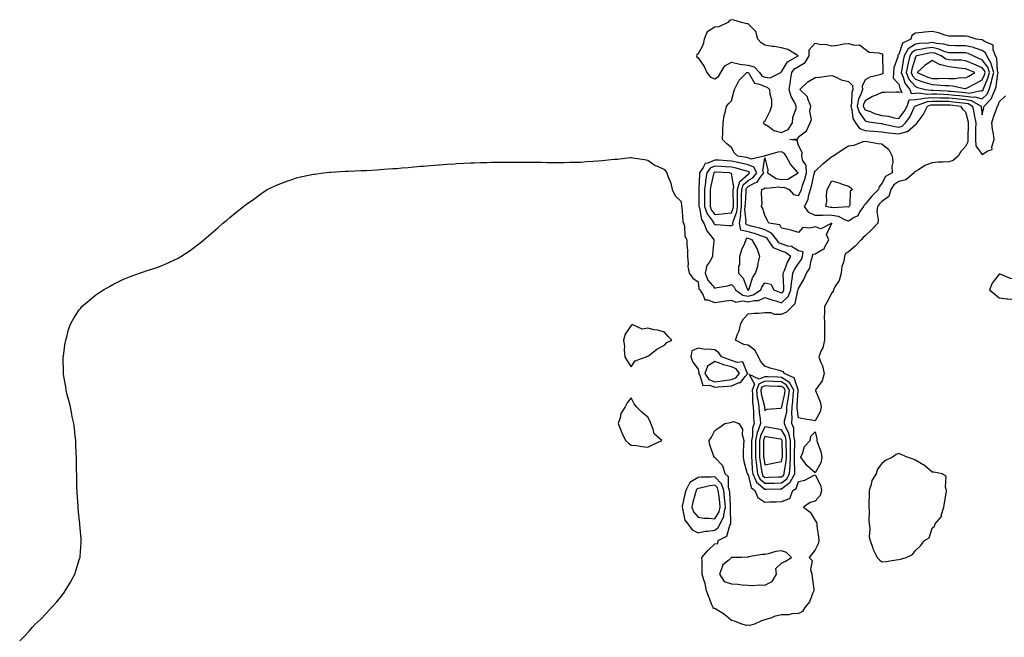
# Model space of a CAD drawing. Units: inches. Extents: x 997523 to 1000163, y 7308458 to 7311098.
# Drawn here: x 998482 to 999071, y 7309694 to 7310064 of the extents above; entities that cross this region are included whole.
import ezdxf

# ---------------------------------------------------------------- set-up
doc = ezdxf.new("R2010")
doc.units = ezdxf.units.IN
doc.header["$MEASUREMENT"] = 0
doc.layers.add('Contour_99757308', color=7, linetype='Continuous', true_color=0x86a0c3)

msp = doc.modelspace()

# ---------------------------------------------------------------- linework, layer by layer
at = {"layer": 'Contour_99757308'}
for points in [[(998928.05, 7310029.21, 3205), (998931.25, 7310028.72, 3205), (998937.51, 7310031.92, 3205), (998937.79, 7310032.19, 3205), (998938.05, 7310032.36, 3205), (998941.53, 7310038.44, 3205), (998948, 7310041.92, 3205), (998941.8, 7310045.67, 3205), (998938.05, 7310046.69, 3205), (998933.62, 7310047.49, 3205), (998932.32, 7310047.66, 3205), (998928.05, 7310048.37, 3205), (998925.79, 7310049.67, 3205), (998923.75, 7310051.92, 3205), (998922.66, 7310056.52, 3205), (998918.05, 7310061.18, 3205), (998917.33, 7310061.2, 3205), (998914.02, 7310061.92, 3205), (998909.51, 7310063.38, 3205), (998908.05, 7310063.61, 3205), (998906.83, 7310063.14, 3205), (998905.86, 7310061.92, 3205), (998900.56, 7310059.41, 3205), (998898.05, 7310059.18, 3205), (998893.6, 7310056.37, 3205), (998891.68, 7310051.92, 3205), (998891.17, 7310048.8, 3205), (998888.05, 7310043.27, 3205), (998887.35, 7310042.63, 3205), (998887.15, 7310041.92, 3205), (998887.42, 7310041.3, 3205), (998888.05, 7310040.69, 3205), (998891.75, 7310035.62, 3205), (998893.3, 7310031.92, 3205), (998895.44, 7310029.31, 3205), (998898.05, 7310028.27, 3205), (998900.35, 7310029.62, 3205), (998901.71, 7310031.92, 3205), (998904.07, 7310035.9, 3205), (998908.05, 7310038.26, 3205), (998913.03, 7310036.93, 3205), (998913.05, 7310036.92, 3205), (998918.05, 7310036.3, 3205), (998921.62, 7310035.49, 3205), (998924.87, 7310031.92, 3205), (998926.23, 7310030.1, 3205)], [(999058.05, 7310006.73, 3205), (999058.88, 7310011.09, 3205), (999059.15, 7310011.92, 3205), (999063.58, 7310016.39, 3205), (999063.86, 7310017.73, 3205), (999065.67, 7310021.92, 3205), (999066.26, 7310023.71, 3205), (999067.26, 7310031.12, 3205), (999067.45, 7310031.92, 3205), (999067.19, 7310032.77, 3205), (999066.7, 7310040.57, 3205), (999065.89, 7310041.92, 3205), (999064.45, 7310045.52, 3205), (999064.52, 7310048.39, 3205), (999059.4, 7310050.58, 3205), (999058.05, 7310051.54, 3205), (999057.77, 7310051.64, 3205), (999054.38, 7310051.92, 3205), (999049.69, 7310053.56, 3205), (999048.05, 7310053.78, 3205), (999046.18, 7310053.78, 3205), (999039.81, 7310053.68, 3205), (999038.05, 7310053.69, 3205), (999035.68, 7310054.3, 3205), (999031.91, 7310055.78, 3205), (999028.05, 7310056.46, 3205), (999023.77, 7310056.2, 3205), (999022, 7310055.87, 3205), (999018.05, 7310055.56, 3205), (999015.89, 7310054.08, 3205), (999015.33, 7310051.92, 3205), (999010.41, 7310049.55, 3205), (999008.05, 7310042.75, 3205), (999007.62, 7310042.34, 3205), (999007.56, 7310041.92, 3205), (999007.45, 7310041.32, 3205), (999005.24, 7310034.74, 3205), (999004.86, 7310031.92, 3205), (999004.79, 7310028.65, 3205), (999008.05, 7310024.97, 3205), (999008.7, 7310022.58, 3205), (999009.23, 7310021.92, 3205), (999009.93, 7310020.03, 3205), (999008.05, 7310020.24, 3205), (999006.38, 7310020.25, 3205), (999000, 7310019.97, 3205), (998998.05, 7310019.98, 3205), (998994.58, 7310018.45, 3205), (998992.31, 7310017.66, 3205), (998988.05, 7310015.06, 3205), (998987.04, 7310012.93, 3205), (998986.83, 7310011.92, 3205), (998987.13, 7310011, 3205), (998988.05, 7310009.74, 3205), (998991.5, 7310008.47, 3205), (998993.62, 7310007.48, 3205), (998998.05, 7310006.29, 3205), (999001.98, 7310005.85, 3205), (999005.09, 7310004.88, 3205), (999008.05, 7310004.4, 3205), (999011.35, 7310008.62, 3205), (999013.14, 7310011.92, 3205), (999014.33, 7310015.64, 3205), (999018.05, 7310015.83, 3205), (999022.57, 7310016.45, 3205), (999023.27, 7310016.7, 3205), (999028.05, 7310017.08, 3205), (999033.02, 7310016.95, 3205), (999033.08, 7310016.95, 3205), (999038.05, 7310016.84, 3205), (999042.5, 7310016.37, 3205), (999043.75, 7310016.22, 3205), (999048.05, 7310015.76, 3205), (999051.46, 7310015.33, 3205), (999057.36, 7310011.92, 3205), (999057.46, 7310011.34, 3205)], [(999058.05, 7310016.16, 3206), (999060.92, 7310019.05, 3206), (999062.16, 7310021.92, 3206), (999063.64, 7310026.34, 3206), (999063.81, 7310027.68, 3206), (999064.86, 7310031.92, 3206), (999063.49, 7310036.48, 3206), (999063.44, 7310037.31, 3206), (999060.66, 7310041.92, 3206), (999059.92, 7310043.79, 3206), (999058.05, 7310045.12, 3206), (999053.16, 7310046.81, 3206), (999053.01, 7310046.88, 3206), (999048.05, 7310048.03, 3206), (999044.18, 7310048.05, 3206), (999041.93, 7310048.05, 3206), (999038.05, 7310048.07, 3206), (999035.1, 7310048.97, 3206), (999030.59, 7310049.38, 3206), (999028.05, 7310049.93, 3206), (999025.78, 7310049.65, 3206), (999020.54, 7310049.43, 3206), (999018.05, 7310049.05, 3206), (999013.8, 7310046.17, 3206), (999011.33, 7310041.92, 3206), (999010.69, 7310039.28, 3206), (999009.91, 7310033.78, 3206), (999009.52, 7310031.92, 3206), (999010.68, 7310029.3, 3206), (999011.7, 7310025.57, 3206), (999014.63, 7310021.92, 3206), (999015.55, 7310019.42, 3206), (999018.05, 7310019.56, 3206), (999020.13, 7310019.84, 3206), (999025.14, 7310019.01, 3206), (999028.05, 7310019.24, 3206), (999030.79, 7310019.18, 3206), (999035.08, 7310018.96, 3206), (999038.05, 7310018.89, 3206), (999041.44, 7310018.53, 3206), (999044.39, 7310018.26, 3206), (999048.05, 7310017.86, 3206), (999052.7, 7310017.28, 3206), (999053.61, 7310017.48, 3206)], [(999058.05, 7310021.09, 3207), (999058.47, 7310021.51, 3207), (999058.65, 7310021.92, 3207), (999058.95, 7310022.82, 3207), (999061.43, 7310028.54, 3207), (999062.26, 7310031.92, 3207), (999061.29, 7310035.16, 3207), (999058.05, 7310039.56, 3207), (999056.38, 7310040.26, 3207), (999052.57, 7310041.92, 3207), (999049.51, 7310043.37, 3207), (999048.05, 7310043.71, 3207), (999046.25, 7310043.72, 3207), (999039.93, 7310043.81, 3207), (999038.05, 7310043.82, 3207), (999035.32, 7310044.65, 3207), (999032.12, 7310045.99, 3207), (999028.05, 7310046.89, 3207), (999023.64, 7310046.34, 3207), (999022.11, 7310045.99, 3207), (999018.05, 7310045.38, 3207), (999015.99, 7310043.98, 3207), (999014.8, 7310041.92, 3207), (999013.75, 7310037.62, 3207), (999013.43, 7310036.54, 3207), (999012.47, 7310031.92, 3207), (999014.17, 7310028.04, 3207), (999018.05, 7310023.54, 3207), (999019.23, 7310023.11, 3207), (999024.12, 7310021.92, 3207), (999027.49, 7310021.36, 3207), (999028.05, 7310021.41, 3207), (999028.58, 7310021.4, 3207), (999037.09, 7310020.96, 3207), (999038.05, 7310020.94, 3207), (999039.14, 7310020.82, 3207), (999046.29, 7310020.16, 3207), (999048.05, 7310019.97, 3207), (999050.29, 7310019.68, 3207), (999057.41, 7310021.28, 3207)], [(999058.05, 7310027.63, 3208), (999059.35, 7310030.62, 3208), (999059.67, 7310031.92, 3208), (999059.3, 7310033.17, 3208), (999058.05, 7310034.85, 3208), (999053.06, 7310036.93, 3208), (999053.02, 7310036.94, 3208), (999048.05, 7310039.07, 3208), (999045.43, 7310039.31, 3208), (999040.59, 7310039.38, 3208), (999038.05, 7310039.58, 3208), (999036.21, 7310040.08, 3208), (999033.37, 7310041.92, 3208), (999029.62, 7310043.5, 3208), (999028.05, 7310043.84, 3208), (999026.34, 7310043.63, 3208), (999018.93, 7310041.92, 3208), (999018.38, 7310041.58, 3208), (999018.05, 7310041.28, 3208), (999015.87, 7310034.1, 3208), (999015.42, 7310031.92, 3208), (999016.22, 7310030.09, 3208), (999018.05, 7310027.97, 3208), (999022.48, 7310026.35, 3208), (999023.98, 7310025.99, 3208), (999028.05, 7310024.75, 3208), (999030.82, 7310024.69, 3208), (999035.76, 7310024.21, 3208), (999038.05, 7310024.16, 3208), (999040.24, 7310024.1, 3208), (999047.56, 7310022.41, 3208), (999048.05, 7310022.39, 3208), (999049.03, 7310022.9, 3208), (999054.38, 7310025.6, 3208)], [(999048.05, 7310028.85, 3209), (999050.07, 7310029.9, 3209), (999053.63, 7310031.92, 3209), (999049.66, 7310033.54, 3209), (999048.05, 7310034.22, 3209), (999045.52, 7310034.45, 3209), (999041.22, 7310035.09, 3209), (999038.05, 7310035.34, 3209), (999033.31, 7310036.66, 3209), (999032.83, 7310036.69, 3209), (999028.05, 7310039.09, 3209), (999023.74, 7310036.23, 3209), (999019.1, 7310031.92, 3209), (999025.39, 7310029.26, 3209), (999028.05, 7310028.45, 3209), (999031.59, 7310028.38, 3209), (999034.67, 7310028.54, 3209), (999038.05, 7310028.46, 3209), (999041.6, 7310028.37, 3209), (999045.09, 7310028.96, 3209)], [(998958.05, 7309823.59, 3203), (998955.96, 7309824.01, 3203), (998950.91, 7309824.78, 3203), (998948.05, 7309825.44, 3203), (998947.31, 7309831.18, 3203), (998947.35, 7309831.92, 3203), (998947.43, 7309832.53, 3203), (998947.95, 7309841.82, 3203), (998947.96, 7309841.92, 3203), (998947.85, 7309842.12, 3203), (998945.53, 7309849.4, 3203), (998939.47, 7309851.92, 3203), (998939.14, 7309853.01, 3203), (998938.05, 7309853.35, 3203), (998935.96, 7309854.01, 3203), (998931.17, 7309855.05, 3203), (998928.05, 7309856.36, 3203), (998925.5, 7309859.38, 3203), (998924.14, 7309861.92, 3203), (998922, 7309865.87, 3203), (998918.05, 7309868.92, 3203), (998915.35, 7309869.22, 3203), (998910.37, 7309871.92, 3203), (998911.67, 7309875.55, 3203), (998912.61, 7309877.36, 3203), (998913.61, 7309881.92, 3203), (998915.33, 7309884.64, 3203), (998918.05, 7309887.6, 3203), (998921.92, 7309888.05, 3203), (998924.19, 7309888.06, 3203), (998928.05, 7309888.42, 3203), (998931.55, 7309888.42, 3203), (998933.62, 7309887.49, 3203), (998938.05, 7309887.49, 3203), (998941.23, 7309888.73, 3203), (998944.3, 7309891.92, 3203), (998946.2, 7309893.76, 3203), (998947.78, 7309901.65, 3203), (998947.89, 7309901.92, 3203), (998947.9, 7309902.06, 3203), (998948.05, 7309902.68, 3203), (998951.45, 7309908.52, 3203), (998952.97, 7309911.92, 3203), (998954.98, 7309914.99, 3203), (998955.66, 7309919.53, 3203), (998956.5, 7309921.92, 3203), (998956.7, 7309923.27, 3203), (998958.05, 7309923.45, 3203), (998962.08, 7309925.95, 3203), (998963.52, 7309926.46, 3203), (998963.85, 7309927.72, 3203), (998966.2, 7309931.92, 3203), (998964.82, 7309935.15, 3203), (998968.05, 7309941.84, 3203), (998968.08, 7309941.89, 3203), (998968.08, 7309941.92, 3203), (998968.05, 7309941.93, 3203), (998967.98, 7309941.92, 3203), (998961.53, 7309938.44, 3203), (998958.05, 7309939.72, 3203), (998954.93, 7309938.8, 3203), (998950.65, 7309939.32, 3203), (998948.05, 7309936.36, 3203), (998943.84, 7309937.71, 3203), (998941.99, 7309937.98, 3203), (998938.05, 7309938.95, 3203), (998936.98, 7309940.85, 3203), (998930.49, 7309941.92, 3203), (998929.54, 7309943.42, 3203), (998928.05, 7309946.37, 3203), (998926.85, 7309950.72, 3203), (998925.96, 7309951.92, 3203), (998926.42, 7309953.55, 3203), (998925.95, 7309959.82, 3203), (998926.28, 7309961.92, 3203), (998927.6, 7309962.37, 3203), (998928.05, 7309963.06, 3203), (998928.87, 7309962.74, 3203), (998936.41, 7309963.56, 3203), (998938.05, 7309963.26, 3203), (998939.46, 7309963.33, 3203), (998942.63, 7309961.92, 3203), (998945.07, 7309958.94, 3203), (998948.05, 7309958.32, 3203), (998949.43, 7309960.54, 3203), (998949.86, 7309961.92, 3203), (998950.62, 7309964.49, 3203), (998951.86, 7309968.11, 3203), (998952.85, 7309971.92, 3203), (998952.66, 7309976.53, 3203), (998950.75, 7309979.22, 3203), (998950.22, 7309981.92, 3203), (998950.35, 7309984.22, 3203), (998948.05, 7309988.42, 3203), (998947.41, 7309991.28, 3203), (998942.99, 7309991.92, 3203), (998947.68, 7309992.29, 3203), (998948.05, 7309993.47, 3203), (998952.88, 7309997.09, 3203), (998955.03, 7310001.92, 3203), (998956.01, 7310003.96, 3203), (998954.98, 7310008.85, 3203), (998955.52, 7310011.92, 3203), (998953.77, 7310016.19, 3203), (998953.59, 7310017.46, 3203), (998948.88, 7310021.92, 3203), (998953.62, 7310026.36, 3203), (998958.05, 7310028.95, 3203), (998960.71, 7310029.27, 3203), (998966.16, 7310030.03, 3203), (998968.05, 7310030.26, 3203), (998970.75, 7310029.23, 3203), (998973.72, 7310027.6, 3203), (998978.05, 7310026.62, 3203), (998980.34, 7310024.21, 3203), (998980.63, 7310021.92, 3203), (998980, 7310019.97, 3203), (998979.76, 7310013.62, 3203), (998979.4, 7310011.92, 3203), (998980.04, 7310009.93, 3203), (998980.64, 7310004.51, 3203), (998982.23, 7310001.92, 3203), (998984.69, 7309998.56, 3203), (998988.05, 7309997.35, 3203), (998993.04, 7309996.91, 3203), (998993.06, 7309996.91, 3203), (998998.05, 7309996.51, 3203), (999002.01, 7309995.88, 3203), (999004.2, 7309995.77, 3203), (999008.05, 7309995.26, 3203), (999012.83, 7309996.7, 3203), (999013.29, 7309996.68, 3203), (999018.05, 7310000.88, 3203), (999018.71, 7310001.26, 3203), (999019.1, 7310001.92, 3203), (999022.08, 7310005.96, 3203), (999022.94, 7310007.03, 3203), (999025.2, 7310011.92, 3203), (999027.29, 7310012.68, 3203), (999028.05, 7310012.74, 3203), (999028.85, 7310012.72, 3203), (999037.22, 7310012.75, 3203), (999038.05, 7310012.73, 3203), (999038.78, 7310012.66, 3203), (999044.96, 7310011.92, 3203), (999046.24, 7310010.11, 3203), (999048.05, 7310008.48, 3203), (999049.35, 7310003.21, 3203), (999049.57, 7310001.92, 3203), (999049.55, 7310000.42, 3203), (999049.33, 7309993.19, 3203), (999049.31, 7309991.92, 3203), (999049.41, 7309990.57, 3203), (999048.05, 7309987.8, 3203), (999045.28, 7309984.7, 3203), (999043.68, 7309981.92, 3203), (999040.65, 7309979.32, 3203), (999038.05, 7309978.59, 3203), (999034.41, 7309978.28, 3203), (999031.63, 7309978.34, 3203), (999028.05, 7309977.95, 3203), (999023.64, 7309976.33, 3203), (999019.98, 7309973.85, 3203), (999018.05, 7309972.73, 3203), (999017.58, 7309972.39, 3203), (999017.35, 7309971.92, 3203), (999012.26, 7309967.71, 3203), (999008.05, 7309966.7, 3203), (999005.21, 7309964.76, 3203), (999003.31, 7309961.92, 3203), (999002.06, 7309957.9, 3203), (998998.05, 7309954.86, 3203), (998996.55, 7309953.42, 3203), (998995.3, 7309951.92, 3203), (998995.01, 7309948.88, 3203), (998995.87, 7309944.09, 3203), (998995.5, 7309941.92, 3203), (998991.98, 7309937.99, 3203), (998988.05, 7309934.3, 3203), (998986.71, 7309933.26, 3203), (998985.61, 7309931.92, 3203), (998981.95, 7309928.03, 3203), (998978.05, 7309924.74, 3203), (998976.16, 7309923.81, 3203), (998975.71, 7309921.92, 3203), (998975.21, 7309919.07, 3203), (998974.03, 7309915.94, 3203), (998973.6, 7309911.92, 3203), (998972.42, 7309907.55, 3203), (998969.95, 7309903.82, 3203), (998968.99, 7309901.92, 3203), (998968.8, 7309901.17, 3203), (998968.05, 7309900.18, 3203), (998965.18, 7309894.79, 3203), (998963.6, 7309891.92, 3203), (998963.72, 7309887.59, 3203), (998963.51, 7309886.46, 3203), (998963.6, 7309881.92, 3203), (998963.73, 7309877.6, 3203), (998963.63, 7309876.34, 3203), (998963.73, 7309871.92, 3203), (998962.66, 7309867.31, 3203), (998961.76, 7309865.63, 3203), (998960.33, 7309861.92, 3203), (998961.5, 7309858.48, 3203), (998962.54, 7309856.42, 3203), (998963.44, 7309851.92, 3203), (998962.37, 7309847.6, 3203), (998958.46, 7309842.33, 3203), (998958.23, 7309841.92, 3203), (998958.29, 7309841.68, 3203), (998961.17, 7309835.04, 3203), (998961.75, 7309831.92, 3203), (998961.07, 7309828.9, 3203)], [(998978.05, 7309943.1, 3202), (998976.32, 7309943.64, 3202), (998972, 7309945.87, 3202), (998968.05, 7309946.54, 3202), (998963.36, 7309946.6, 3202), (998962.54, 7309946.41, 3202), (998958.05, 7309946.5, 3202), (998954.4, 7309948.27, 3202), (998951.77, 7309951.92, 3202), (998953.87, 7309956.1, 3202), (998954.14, 7309958.01, 3202), (998955.35, 7309961.92, 3202), (998955.97, 7309964, 3202), (998957.59, 7309971.46, 3202), (998957.71, 7309971.92, 3202), (998957.7, 7309972.28, 3202), (998958.05, 7309972.9, 3202), (998962.63, 7309977.34, 3202), (998967.03, 7309980.9, 3202), (998968.05, 7309981.74, 3202), (998968.22, 7309981.76, 3202), (998968.65, 7309981.92, 3202), (998974.19, 7309985.78, 3202), (998978.05, 7309988.19, 3202), (998981.4, 7309988.58, 3202), (998986.78, 7309990.65, 3202), (998988.05, 7309990.88, 3202), (998989.24, 7309990.73, 3202), (998995.69, 7309989.56, 3202), (998998.05, 7309989.29, 3202), (999002.11, 7309985.98, 3202), (999004.18, 7309981.92, 3202), (999004.51, 7309978.38, 3202), (999004, 7309975.97, 3202), (999004.21, 7309971.92, 3202), (999000.18, 7309969.79, 3202), (998998.05, 7309965.63, 3202), (998996.32, 7309963.64, 3202), (998996.01, 7309961.92, 3202), (998991.94, 7309958.03, 3202), (998988.05, 7309953.28, 3202), (998987.31, 7309952.66, 3202), (998987.02, 7309951.92, 3202), (998984.88, 7309948.75, 3202), (998983.65, 7309946.32, 3202), (998981.41, 7309945.27, 3202)], [(998938.05, 7309900.15, 3205), (998938.95, 7309901.03, 3205), (998939.33, 7309901.92, 3205), (998939.43, 7309903.3, 3205), (998938.89, 7309911.08, 3205), (998938.97, 7309911.92, 3205), (998939.7, 7309913.58, 3205), (998941.52, 7309918.46, 3205), (998943.53, 7309921.92, 3205), (998940.41, 7309924.28, 3205), (998938.05, 7309925.08, 3205), (998933.18, 7309927.05, 3205), (998930, 7309931.92, 3205), (998929.16, 7309933.03, 3205), (998928.05, 7309933.56, 3205), (998925.69, 7309934.29, 3205), (998921.75, 7309935.62, 3205), (998918.05, 7309936.67, 3205), (998913.71, 7309937.58, 3205), (998912.81, 7309941.92, 3205), (998913.6, 7309946.37, 3205), (998913.48, 7309947.35, 3205), (998913.98, 7309951.92, 3205), (998914.04, 7309955.93, 3205), (998914.15, 7309958.03, 3205), (998914.22, 7309961.92, 3205), (998915.09, 7309964.88, 3205), (998918.05, 7309967.45, 3205), (998920.92, 7309969.04, 3205), (998923.17, 7309971.92, 3205), (998921.49, 7309975.35, 3205), (998918.05, 7309976.81, 3205), (998913.94, 7309977.8, 3205), (998911.85, 7309978.13, 3205), (998908.05, 7309978.92, 3205), (998905.24, 7309979.11, 3205), (998900.5, 7309979.47, 3205), (998898.05, 7309979.63, 3205), (998893.89, 7309977.76, 3205), (998892.35, 7309977.62, 3205), (998891.22, 7309975.09, 3205), (998888.99, 7309971.92, 3205), (998888.86, 7309971.11, 3205), (998888.51, 7309962.38, 3205), (998888.45, 7309961.92, 3205), (998888.45, 7309961.52, 3205), (998888.6, 7309952.47, 3205), (998888.6, 7309951.92, 3205), (998888.91, 7309951.06, 3205), (998890.19, 7309944.06, 3205), (998891.57, 7309941.92, 3205), (998893.36, 7309937.23, 3205), (998895.99, 7309933.99, 3205), (998897.47, 7309931.92, 3205), (998897.44, 7309931.31, 3205), (998896.73, 7309923.23, 3205), (998896.65, 7309921.92, 3205), (998895.06, 7309918.93, 3205), (998893.38, 7309916.58, 3205), (998892.29, 7309911.92, 3205), (998893.85, 7309907.72, 3205), (998898.05, 7309903.04, 3205), (998899.55, 7309903.43, 3205), (998905.61, 7309904.37, 3205), (998908.05, 7309905.18, 3205), (998909.69, 7309903.56, 3205), (998910.53, 7309901.92, 3205), (998914.94, 7309898.82, 3205), (998918.05, 7309898.27, 3205), (998920.98, 7309898.99, 3205), (998925.57, 7309901.92, 3205), (998926.31, 7309903.66, 3205), (998928.05, 7309906.17, 3205), (998931.57, 7309905.44, 3205), (998933.39, 7309901.92, 3205), (998936.7, 7309900.58, 3205)], [(998908.05, 7309940.51, 3206), (998909.09, 7309940.88, 3206), (998908.87, 7309941.92, 3206), (998909.05, 7309942.92, 3206), (998911.26, 7309948.71, 3206), (998911.6, 7309951.92, 3206), (998911.65, 7309955.53, 3206), (998911.59, 7309958.39, 3206), (998911.64, 7309961.92, 3206), (998913.09, 7309966.88, 3206), (998918.05, 7309971.18, 3206), (998918.53, 7309971.45, 3206), (998918.89, 7309971.92, 3206), (998918.62, 7309972.49, 3206), (998918.05, 7309972.73, 3206), (998916.99, 7309972.98, 3206), (998910.92, 7309974.79, 3206), (998908.05, 7309975.39, 3206), (998904.34, 7309975.64, 3206), (998901.9, 7309975.77, 3206), (998898.05, 7309976.03, 3206), (998895.22, 7309974.75, 3206), (998893.23, 7309971.92, 3206), (998892.53, 7309967.43, 3206), (998892.49, 7309966.36, 3206), (998891.94, 7309961.92, 3206), (998891.91, 7309958.06, 3206), (998891.95, 7309955.82, 3206), (998891.93, 7309951.92, 3206), (998893.56, 7309947.43, 3206), (998896.48, 7309943.49, 3206), (998897.48, 7309941.92, 3206), (998897.64, 7309941.51, 3206), (998898.05, 7309941.01, 3206), (998898.88, 7309941.09, 3206), (998906.54, 7309940.4, 3206)], [(998908.05, 7309948.06, 3207), (998909.11, 7309950.86, 3207), (998909.23, 7309951.92, 3207), (998909.25, 7309953.12, 3207), (998909.05, 7309960.93, 3207), (998909.06, 7309961.92, 3207), (998909.48, 7309963.35, 3207), (998908.05, 7309971.5, 3207), (998907.8, 7309971.67, 3207), (998906.97, 7309971.92, 3207), (998898.52, 7309972.39, 3207), (998898.05, 7309972.42, 3207), (998897.7, 7309972.27, 3207), (998897.45, 7309971.92, 3207), (998897.35, 7309971.22, 3207), (998895.71, 7309964.26, 3207), (998895.41, 7309961.92, 3207), (998895.4, 7309959.27, 3207), (998895.28, 7309954.69, 3207), (998895.26, 7309951.92, 3207), (998896, 7309949.87, 3207), (998898.05, 7309947.12, 3207), (998902.56, 7309947.41, 3207), (998903.82, 7309947.69, 3207)], [(998978.05, 7309951.48, 3201), (998977.72, 7309951.58, 3201), (998968.97, 7309951, 3201), (998968.05, 7309951.16, 3201), (998967.3, 7309951.17, 3201), (998964.47, 7309951.92, 3201), (998965.05, 7309954.92, 3201), (998964.83, 7309958.7, 3201), (998965.24, 7309961.92, 3201), (998966.25, 7309963.72, 3201), (998968.05, 7309967.23, 3201), (998972.17, 7309966.04, 3201), (998974.92, 7309965.04, 3201), (998978.05, 7309964.03, 3201), (998979.31, 7309963.18, 3201), (998980.39, 7309961.92, 3201), (998978.99, 7309960.99, 3201), (998978.78, 7309952.65, 3201), (998978.5, 7309951.92, 3201), (998978.31, 7309951.65, 3201)], [(998918.05, 7309901.77, 3206), (998918.17, 7309901.8, 3206), (998918.35, 7309901.92, 3206), (998918.57, 7309902.44, 3206), (998920.73, 7309909.24, 3206), (998922.39, 7309911.92, 3206), (998923.8, 7309916.16, 3206), (998924.08, 7309917.95, 3206), (998925.09, 7309921.92, 3206), (998923.33, 7309926.64, 3206), (998923.23, 7309927.09, 3206), (998920.51, 7309931.92, 3206), (998918.67, 7309932.55, 3206), (998918.05, 7309932.72, 3206), (998917.03, 7309932.94, 3206), (998916.67, 7309931.92, 3206), (998915.79, 7309929.66, 3206), (998914.15, 7309925.82, 3206), (998912.83, 7309921.92, 3206), (998912.77, 7309917.21, 3206), (998912.33, 7309916.2, 3206), (998912.19, 7309911.92, 3206), (998915.14, 7309909.01, 3206), (998917.43, 7309902.53, 3206), (998917.75, 7309901.92, 3206), (998917.92, 7309901.8, 3206)], [(999078.05, 7309896.21, 3204), (999081.62, 7309898.35, 3204), (999084.33, 7309901.92, 3204), (999082.67, 7309906.54, 3204), (999078.05, 7309908.57, 3204), (999074.84, 7309908.71, 3204), (999068.7, 7309911.27, 3204), (999068.05, 7309911.33, 3204), (999063.97, 7309906, 3204), (999062.29, 7309901.92, 3204), (999065.48, 7309899.36, 3204), (999068.05, 7309897.24, 3204), (999072.81, 7309896.68, 3204), (999073.29, 7309896.67, 3204)], [(998848.05, 7309855.96, 3204), (998850.49, 7309859.47, 3204), (998856.99, 7309861.92, 3204), (998857.61, 7309862.35, 3204), (998858.05, 7309862.26, 3204), (998859.33, 7309863.19, 3204), (998863.51, 7309866.46, 3204), (998868.05, 7309868.87, 3204), (998869.41, 7309870.56, 3204), (998872.42, 7309871.92, 3204), (998870.26, 7309874.13, 3204), (998868.05, 7309876.58, 3204), (998864.06, 7309877.93, 3204), (998861.89, 7309878.09, 3204), (998858.05, 7309878.95, 3204), (998854.58, 7309878.45, 3204), (998848.73, 7309881.24, 3204), (998848.05, 7309880.63, 3204), (998844.56, 7309875.41, 3204), (998843.54, 7309871.92, 3204), (998844.19, 7309868.07, 3204), (998843.89, 7309866.08, 3204), (998844.28, 7309861.92, 3204), (998845.63, 7309859.5, 3204)], [(998908.05, 7309844.63, 3204), (998912.6, 7309846.47, 3204), (998913.42, 7309846.55, 3204), (998916.21, 7309850.08, 3204), (998917.84, 7309851.92, 3204), (998917.32, 7309852.65, 3204), (998914.95, 7309858.83, 3204), (998911.49, 7309858.49, 3204), (998908.05, 7309859.77, 3204), (998906.38, 7309860.25, 3204), (998902.06, 7309861.92, 3204), (998900.43, 7309864.3, 3204), (998898.05, 7309866.11, 3204), (998893.46, 7309866.51, 3204), (998892.47, 7309866.34, 3204), (998888.05, 7309867.01, 3204), (998884.41, 7309865.56, 3204), (998883.74, 7309861.92, 3204), (998884.93, 7309858.8, 3204), (998888.05, 7309854.52, 3204), (998888.56, 7309852.43, 3204), (998888.38, 7309851.92, 3204), (998889.04, 7309850.93, 3204), (998890.93, 7309844.8, 3204), (998895, 7309844.97, 3204), (998898.05, 7309843.71, 3204), (998900.09, 7309843.96, 3204), (998905.67, 7309844.3, 3204)], [(998908.05, 7309848.3, 3205), (998910.63, 7309849.34, 3205), (998912.91, 7309851.92, 3205), (998910.89, 7309854.76, 3205), (998908.05, 7309855.82, 3205), (998903.32, 7309857.2, 3205), (998902.42, 7309857.55, 3205), (998898.05, 7309859.02, 3205), (998893.69, 7309856.28, 3205), (998892.16, 7309851.92, 3205), (998894.51, 7309848.38, 3205), (998898.05, 7309846.92, 3205), (998902.51, 7309847.46, 3205), (998903.85, 7309847.72, 3205)], [(998938.05, 7309782.91, 3204), (998942.36, 7309786.23, 3204), (998943.21, 7309786.76, 3204), (998943.34, 7309787.21, 3204), (998945.86, 7309791.92, 3204), (998946, 7309793.97, 3204), (998945.65, 7309799.52, 3204), (998945.78, 7309801.92, 3204), (998945.78, 7309804.19, 3204), (998945.92, 7309809.79, 3204), (998945.92, 7309811.92, 3204), (998945.31, 7309814.66, 3204), (998945.26, 7309819.12, 3204), (998944.15, 7309821.92, 3204), (998944.4, 7309825.57, 3204), (998944.09, 7309827.96, 3204), (998944.28, 7309831.92, 3204), (998944.77, 7309835.2, 3204), (998944.97, 7309838.84, 3204), (998945.36, 7309841.92, 3204), (998942.69, 7309846.56, 3204), (998938.05, 7309849.56, 3204), (998935.78, 7309849.66, 3204), (998930.04, 7309849.93, 3204), (998928.05, 7309850.02, 3204), (998924.65, 7309848.52, 3204), (998918.63, 7309851.34, 3204), (998921.73, 7309845.6, 3204), (998920.4, 7309841.92, 3204), (998920.69, 7309839.28, 3204), (998920.63, 7309834.5, 3204), (998920.99, 7309831.92, 3204), (998921.22, 7309828.75, 3204), (998921.26, 7309825.13, 3204), (998921.53, 7309821.92, 3204), (998920.66, 7309819.31, 3204), (998920.63, 7309814.5, 3204), (998920.11, 7309811.92, 3204), (998920.11, 7309809.85, 3204), (998920.09, 7309803.96, 3204), (998920.09, 7309801.92, 3204), (998920.32, 7309799.65, 3204), (998920.48, 7309794.35, 3204), (998920.76, 7309791.92, 3204), (998923.1, 7309786.97, 3204), (998928.05, 7309782.75, 3204), (998928.9, 7309782.77, 3204), (998937.09, 7309782.88, 3204)], [(998938.05, 7309786.51, 3205), (998941.11, 7309788.86, 3205), (998942.74, 7309791.92, 3205), (998943.08, 7309796.89, 3205), (998943.08, 7309796.95, 3205), (998943.35, 7309801.92, 3205), (998943.36, 7309806.61, 3205), (998943.37, 7309807.24, 3205), (998943.38, 7309811.92, 3205), (998942.41, 7309816.28, 3205), (998940.76, 7309819.21, 3205), (998939.69, 7309821.92, 3205), (998939.82, 7309823.69, 3205), (998941.07, 7309828.9, 3205), (998941.21, 7309831.92, 3205), (998941.77, 7309835.65, 3205), (998942.24, 7309837.74, 3205), (998942.77, 7309841.92, 3205), (998941.04, 7309844.91, 3205), (998938.05, 7309846.85, 3205), (998933.19, 7309847.06, 3205), (998932.9, 7309847.07, 3205), (998928.05, 7309847.28, 3205), (998924.33, 7309845.64, 3205), (998922.99, 7309841.92, 3205), (998923.48, 7309837.35, 3205), (998923.78, 7309836.19, 3205), (998924.38, 7309831.92, 3205), (998924.63, 7309828.5, 3205), (998925.16, 7309824.81, 3205), (998925.4, 7309821.92, 3205), (998924.08, 7309817.95, 3205), (998923.39, 7309816.57, 3205), (998922.45, 7309811.92, 3205), (998922.47, 7309807.5, 3205), (998922.46, 7309806.33, 3205), (998922.48, 7309801.92, 3205), (998922.97, 7309797, 3205), (998922.97, 7309796.85, 3205), (998923.55, 7309791.92, 3205), (998924.99, 7309788.86, 3205), (998928.05, 7309786.26, 3205), (998932.5, 7309786.37, 3205), (998933.59, 7309786.39, 3205)], [(998938.05, 7309831.45, 3206), (998938.14, 7309831.83, 3206), (998938.15, 7309831.92, 3206), (998938.17, 7309832.03, 3206), (998939.93, 7309840.04, 3206), (998940.17, 7309841.92, 3206), (998939.4, 7309843.26, 3206), (998938.05, 7309844.14, 3206), (998935.74, 7309844.23, 3206), (998930.56, 7309844.43, 3206), (998928.05, 7309844.54, 3206), (998926.23, 7309843.74, 3206), (998925.58, 7309841.92, 3206), (998925.81, 7309839.68, 3206), (998927.73, 7309832.24, 3206), (998927.78, 7309831.92, 3206), (998927.8, 7309831.66, 3206), (998928.05, 7309829.87, 3206), (998929.46, 7309830.51, 3206), (998937.4, 7309831.26, 3206)], [(998858.05, 7309807.94, 3204), (998860.79, 7309809.18, 3204), (998866.48, 7309811.92, 3204), (998861.9, 7309815.77, 3204), (998861.29, 7309818.68, 3204), (998859.82, 7309821.92, 3204), (998859.34, 7309823.21, 3204), (998858.05, 7309825.87, 3204), (998854.73, 7309828.6, 3204), (998851.22, 7309831.92, 3204), (998849.92, 7309833.79, 3204), (998848.05, 7309837.27, 3204), (998845.64, 7309834.33, 3204), (998844.44, 7309831.92, 3204), (998841.9, 7309828.08, 3204), (998841.5, 7309825.37, 3204), (998840.29, 7309821.92, 3204), (998841.96, 7309818.01, 3204), (998842.58, 7309816.45, 3204), (998844.73, 7309811.92, 3204), (998846.43, 7309810.3, 3204), (998848.05, 7309809.14, 3204), (998851.17, 7309808.8, 3204), (998854.41, 7309808.28, 3204)], [(998918.05, 7309701.29, 3203), (998917.27, 7309701.14, 3203), (998914.25, 7309701.92, 3203), (998909.88, 7309703.75, 3203), (998908.05, 7309704.08, 3203), (998903.86, 7309707.73, 3203), (998899.72, 7309710.25, 3203), (998898.05, 7309711.35, 3203), (998897.55, 7309711.42, 3203), (998897.03, 7309711.92, 3203), (998896.38, 7309713.59, 3203), (998894.43, 7309718.3, 3203), (998893.11, 7309721.92, 3203), (998892.42, 7309726.3, 3203), (998891.48, 7309728.5, 3203), (998890.6, 7309731.92, 3203), (998890.47, 7309734.34, 3203), (998890.54, 7309739.42, 3203), (998890.43, 7309741.92, 3203), (998893.95, 7309746.02, 3203), (998898.05, 7309749.99, 3203), (998899.82, 7309750.15, 3203), (998900.05, 7309751.92, 3203), (998905.3, 7309754.67, 3203), (998907.1, 7309760.98, 3203), (998907.62, 7309761.92, 3203), (998907.76, 7309762.22, 3203), (998907.4, 7309771.27, 3203), (998907.54, 7309771.92, 3203), (998907.49, 7309772.48, 3203), (998907.01, 7309780.88, 3203), (998906.91, 7309781.92, 3203), (998906.31, 7309783.66, 3203), (998906.2, 7309790.08, 3203), (998904.34, 7309791.92, 3203), (998902.86, 7309796.73, 3203), (998898.05, 7309801.61, 3203), (998897.83, 7309801.7, 3203), (998897.58, 7309801.92, 3203), (998897.42, 7309802.54, 3203), (998895.21, 7309809.08, 3203), (998894.68, 7309811.92, 3203), (998896.15, 7309813.82, 3203), (998898.05, 7309817.89, 3203), (998900.58, 7309819.39, 3203), (998904.09, 7309821.92, 3203), (998907.39, 7309822.58, 3203), (998908.05, 7309822.82, 3203), (998909.3, 7309823.17, 3203), (998912.49, 7309821.92, 3203), (998914.69, 7309818.57, 3203), (998914.49, 7309815.48, 3203), (998915.4, 7309811.92, 3203), (998915.32, 7309809.19, 3203), (998915.14, 7309804.84, 3203), (998915.05, 7309801.92, 3203), (998915.46, 7309799.34, 3203), (998917.28, 7309792.69, 3203), (998917.43, 7309791.92, 3203), (998917.67, 7309791.54, 3203), (998918.05, 7309791.46, 3203), (998919.75, 7309783.62, 3203), (998922.02, 7309781.92, 3203), (998923.91, 7309777.77, 3203), (998928.05, 7309774.99, 3203), (998931.22, 7309775.1, 3203), (998934.75, 7309775.23, 3203), (998938.05, 7309775.34, 3203), (998942.89, 7309777.08, 3203), (998944.79, 7309781.92, 3203), (998946.79, 7309783.18, 3203), (998948.05, 7309787.34, 3203), (998951.87, 7309788.11, 3203), (998957.04, 7309790.92, 3203), (998958.05, 7309791.28, 3203), (998961.23, 7309785.1, 3203), (998961.84, 7309781.92, 3203), (998961.04, 7309778.94, 3203), (998958.05, 7309775.61, 3203), (998955.17, 7309774.8, 3203), (998951.18, 7309771.92, 3203), (998955.16, 7309769.03, 3203), (998958.05, 7309763.95, 3203), (998958.83, 7309762.7, 3203), (998959.07, 7309761.92, 3203), (998959.14, 7309760.83, 3203), (998960.18, 7309754.05, 3203), (998960.3, 7309751.92, 3203), (998959.99, 7309749.98, 3203), (998958.05, 7309746.4, 3203), (998956.08, 7309743.89, 3203), (998954.55, 7309741.92, 3203), (998956.24, 7309740.11, 3203), (998955.4, 7309734.57, 3203), (998956.1, 7309731.92, 3203), (998956.23, 7309730.1, 3203), (998957.34, 7309722.63, 3203), (998957.4, 7309721.92, 3203), (998956.75, 7309720.62, 3203), (998954.74, 7309715.24, 3203), (998952.01, 7309711.92, 3203), (998950.46, 7309709.51, 3203), (998948.05, 7309708.24, 3203), (998944.21, 7309708.09, 3203), (998942.36, 7309707.61, 3203), (998938.05, 7309707.5, 3203), (998933.5, 7309706.47, 3203), (998931.98, 7309705.84, 3203), (998928.05, 7309704.64, 3203), (998926.01, 7309703.96, 3203), (998921.74, 7309701.92, 3203), (998918.76, 7309701.21, 3203)], [(998938.05, 7309790.11, 3206), (998939.08, 7309790.89, 3206), (998939.62, 7309791.92, 3206), (998939.74, 7309793.6, 3206), (998940.76, 7309799.2, 3206), (998940.91, 7309801.92, 3206), (998940.92, 7309804.79, 3206), (998940.83, 7309809.13, 3206), (998940.84, 7309811.92, 3206), (998940.34, 7309814.2, 3206), (998938.05, 7309818.27, 3206), (998934.94, 7309818.81, 3206), (998930.31, 7309819.66, 3206), (998928.05, 7309820.06, 3206), (998925.35, 7309814.62, 3206), (998924.81, 7309811.92, 3206), (998924.82, 7309808.69, 3206), (998924.86, 7309805.11, 3206), (998924.87, 7309801.92, 3206), (998925.16, 7309799.02, 3206), (998926.11, 7309793.86, 3206), (998926.33, 7309791.92, 3206), (998926.89, 7309790.75, 3206), (998928.05, 7309789.76, 3206), (998930.15, 7309789.82, 3206), (998936.18, 7309790.06, 3206)], [(998958.05, 7309792.49, 3203), (998953.07, 7309796.93, 3203), (998949.53, 7309801.92, 3203), (998950.77, 7309804.64, 3203), (998951.78, 7309808.18, 3203), (998955.09, 7309811.92, 3203), (998955.59, 7309814.38, 3203), (998958.05, 7309817, 3203), (998959.01, 7309812.88, 3203), (998959.09, 7309811.92, 3203), (998959.44, 7309810.53, 3203), (998961.46, 7309805.32, 3203), (998962.04, 7309801.92, 3203), (998961.41, 7309798.57, 3203)], [(998938.05, 7309799.28, 3207), (998938.46, 7309801.51, 3207), (998938.48, 7309801.92, 3207), (998938.49, 7309802.35, 3207), (998938.3, 7309811.67, 3207), (998938.3, 7309811.92, 3207), (998938.26, 7309812.13, 3207), (998938.05, 7309812.5, 3207), (998937.36, 7309812.61, 3207), (998929.96, 7309813.83, 3207), (998928.05, 7309814.17, 3207), (998927.31, 7309812.66, 3207), (998927.15, 7309811.92, 3207), (998927.16, 7309811.03, 3207), (998927.25, 7309802.72, 3207), (998927.26, 7309801.92, 3207), (998927.33, 7309801.2, 3207), (998928.05, 7309797.27, 3207), (998931.97, 7309798, 3207), (998934.76, 7309798.62, 3207)], [(999008.05, 7309740.59, 3204), (999009.08, 7309740.89, 3204), (999012.53, 7309741.92, 3204), (999016.28, 7309743.69, 3204), (999018.05, 7309746.05, 3204), (999021.16, 7309748.81, 3204), (999023.56, 7309751.92, 3204), (999026.32, 7309753.65, 3204), (999028.05, 7309759.46, 3204), (999029.44, 7309760.53, 3204), (999029.88, 7309761.92, 3204), (999033.65, 7309766.33, 3204), (999033.68, 7309767.55, 3204), (999035.13, 7309771.92, 3204), (999035.52, 7309774.45, 3204), (999036.48, 7309780.35, 3204), (999036.73, 7309781.92, 3204), (999036.04, 7309783.93, 3204), (999036.4, 7309790.27, 3204), (999033.96, 7309791.92, 3204), (999029.02, 7309792.89, 3204), (999028.05, 7309792.96, 3204), (999023.2, 7309797.07, 3204), (999022.61, 7309797.36, 3204), (999018.05, 7309800.02, 3204), (999016.79, 7309800.66, 3204), (999013.09, 7309801.92, 3204), (999009.5, 7309803.37, 3204), (999008.05, 7309804.05, 3204), (999006.57, 7309803.4, 3204), (999004.26, 7309801.92, 3204), (999000.1, 7309799.87, 3204), (998998.05, 7309798.02, 3204), (998995.34, 7309794.63, 3204), (998994.59, 7309791.92, 3204), (998992.08, 7309787.89, 3204), (998991.64, 7309785.52, 3204), (998990.36, 7309781.92, 3204), (998990.43, 7309779.54, 3204), (998990.2, 7309774.07, 3204), (998990.27, 7309771.92, 3204), (998990.44, 7309769.53, 3204), (998990.22, 7309764.08, 3204), (998990.41, 7309761.92, 3204), (998990.82, 7309759.15, 3204), (998990.38, 7309754.25, 3204), (998990.98, 7309751.92, 3204), (998992.52, 7309747.45, 3204), (998992.71, 7309746.58, 3204), (998995.11, 7309741.92, 3204), (998996.52, 7309740.38, 3204), (998998.05, 7309739.31, 3204), (999000.5, 7309739.47, 3204), (999006.61, 7309740.48, 3204)], [(998898.05, 7309758.27, 3204), (998900.18, 7309759.79, 3204), (998901.33, 7309761.92, 3204), (998903.44, 7309766.52, 3204), (998903.41, 7309767.28, 3204), (998904.46, 7309771.92, 3204), (998904.08, 7309775.89, 3204), (998903.97, 7309777.83, 3204), (998903.54, 7309781.92, 3204), (998902.13, 7309786.01, 3204), (998898.05, 7309790.06, 3204), (998895.98, 7309789.85, 3204), (998889.99, 7309789.98, 3204), (998888.05, 7309789.72, 3204), (998883.17, 7309786.8, 3204), (998880.76, 7309781.92, 3204), (998880.21, 7309779.76, 3204), (998878.67, 7309772.54, 3204), (998878.52, 7309771.92, 3204), (998878.82, 7309771.15, 3204), (998880.23, 7309764.1, 3204), (998881.91, 7309761.92, 3204), (998884.48, 7309758.35, 3204), (998888.05, 7309756.68, 3204), (998892.38, 7309757.59, 3204), (998893.74, 7309757.61, 3204)], [(998898.05, 7309765, 3205), (998900.76, 7309769.21, 3205), (998901.37, 7309771.92, 3205), (998901.08, 7309774.95, 3205), (998900.41, 7309779.56, 3205), (998900.16, 7309781.92, 3205), (998899.62, 7309783.49, 3205), (998898.05, 7309785.05, 3205), (998895.21, 7309784.77, 3205), (998889.42, 7309783.28, 3205), (998888.05, 7309783.1, 3205), (998887.32, 7309782.66, 3205), (998886.95, 7309781.92, 3205), (998886.57, 7309780.44, 3205), (998885.01, 7309774.96, 3205), (998884.28, 7309771.92, 3205), (998885.35, 7309769.22, 3205), (998888.05, 7309766.03, 3205), (998891.53, 7309765.4, 3205), (998894.51, 7309765.45, 3205)], [(998928.05, 7309725.29, 3203), (998932.42, 7309727.55, 3203), (998934.89, 7309731.92, 3203), (998934.62, 7309735.35, 3203), (998938.05, 7309738.47, 3203), (998940.33, 7309739.64, 3203), (998943.88, 7309741.92, 3203), (998940.99, 7309744.85, 3203), (998938.05, 7309745.85, 3203), (998934.49, 7309745.48, 3203), (998930.08, 7309743.95, 3203), (998928.05, 7309743.62, 3203), (998926.38, 7309743.59, 3203), (998918.26, 7309742.14, 3203), (998918.05, 7309742.13, 3203), (998917.85, 7309742.12, 3203), (998914.08, 7309741.92, 3203), (998908.18, 7309741.8, 3203), (998908.05, 7309741.79, 3203), (998906.4, 7309740.26, 3203), (998902.78, 7309737.19, 3203), (998902.74, 7309736.61, 3203), (998900.94, 7309731.92, 3203), (998903.68, 7309727.55, 3203), (998908.05, 7309726.16, 3203), (998911.96, 7309725.83, 3203), (998914.4, 7309725.57, 3203), (998918.05, 7309725.25, 3203), (998921.23, 7309725.1, 3203), (998924.55, 7309725.41, 3203)]]:
    msp.add_polyline3d(points, close=True, dxfattribs=at)
msp.add_polyline3d([(998482.43, 7309691.92, 3204), (998485.25, 7309694.73, 3204), (998488.05, 7309697.84, 3204), (998489.99, 7309699.97, 3204), (998491.64, 7309701.92, 3204), (998494.99, 7309704.98, 3204), (998498.05, 7309708.11, 3204), (998499.93, 7309710.04, 3204), (998501.45, 7309711.92, 3204), (998504.68, 7309715.29, 3204), (998508.05, 7309719.59, 3204), (998509.06, 7309720.91, 3204), (998509.7, 7309721.92, 3204), (998512.29, 7309726.16, 3204), (998512.88, 7309727.09, 3204), (998515.34, 7309731.92, 3204), (998516.07, 7309733.9, 3204), (998518.05, 7309740.46, 3204), (998518.42, 7309741.55, 3204), (998518.52, 7309741.92, 3204), (998518.54, 7309742.41, 3204), (998519.16, 7309750.81, 3204), (998519.2, 7309751.92, 3204), (998519.11, 7309752.99, 3204), (998518.42, 7309761.55, 3204), (998518.39, 7309761.92, 3204), (998518.36, 7309762.23, 3204), (998518.05, 7309765.26, 3204), (998517.48, 7309771.35, 3204), (998517.42, 7309771.92, 3204), (998517.36, 7309772.61, 3204), (998516.86, 7309780.73, 3204), (998516.75, 7309781.92, 3204), (998516.68, 7309783.28, 3204), (998516.61, 7309790.48, 3204), (998516.54, 7309791.92, 3204), (998516.46, 7309793.51, 3204), (998516.46, 7309800.33, 3204), (998516.38, 7309801.92, 3204), (998516.24, 7309803.73, 3204), (998516.09, 7309809.95, 3204), (998515.91, 7309811.92, 3204), (998515.58, 7309814.4, 3204), (998515.14, 7309819.01, 3204), (998514.72, 7309821.92, 3204), (998513.9, 7309826.07, 3204), (998513.71, 7309827.58, 3204), (998512.73, 7309831.92, 3204), (998511.91, 7309835.78, 3204), (998510.91, 7309839.06, 3204), (998510.21, 7309841.92, 3204), (998510, 7309843.87, 3204), (998508.67, 7309851.3, 3204), (998508.6, 7309851.92, 3204), (998508.63, 7309852.5, 3204), (998508.47, 7309861.5, 3204), (998508.49, 7309861.92, 3204), (998508.58, 7309862.45, 3204), (998509.66, 7309870.31, 3204), (998509.97, 7309871.92, 3204), (998510.82, 7309874.7, 3204), (998511.71, 7309878.25, 3204), (998513.05, 7309881.92, 3204), (998514.87, 7309885.11, 3204), (998518.05, 7309889.92, 3204), (998518.92, 7309891.05, 3204), (998519.67, 7309891.92, 3204), (998524.2, 7309895.77, 3204), (998528.05, 7309898.96, 3204), (998529.82, 7309900.16, 3204), (998532.58, 7309901.92, 3204), (998536.04, 7309903.93, 3204), (998538.05, 7309905.18, 3204), (998542.59, 7309907.37, 3204), (998544.2, 7309908.07, 3204), (998548.05, 7309909.82, 3204), (998549.61, 7309910.36, 3204), (998554.11, 7309911.92, 3204), (998557.06, 7309912.91, 3204), (998558.05, 7309913.26, 3204), (998560.08, 7309913.95, 3204), (998564.53, 7309915.44, 3204), (998568.05, 7309916.71, 3204), (998571.7, 7309918.26, 3204), (998577.14, 7309921.01, 3204), (998578.05, 7309921.44, 3204), (998578.35, 7309921.62, 3204), (998578.79, 7309921.92, 3204), (998584.38, 7309925.6, 3204), (998588.05, 7309928.25, 3204), (998590.15, 7309929.82, 3204), (998592.51, 7309931.92, 3204), (998595.55, 7309934.42, 3204), (998598.05, 7309936.66, 3204), (998600.86, 7309939.1, 3204), (998603.85, 7309941.92, 3204), (998606.23, 7309943.73, 3204), (998608.05, 7309945.22, 3204), (998611.78, 7309948.18, 3204), (998616.24, 7309951.92, 3204), (998617.31, 7309952.66, 3204), (998618.05, 7309953.18, 3204), (998622.39, 7309956.25, 3204), (998623.17, 7309956.81, 3204), (998628.05, 7309960.35, 3204), (998628.99, 7309960.98, 3204), (998630.51, 7309961.92, 3204), (998635.6, 7309964.37, 3204), (998638.05, 7309965.47, 3204), (998642.84, 7309967.13, 3204), (998643.49, 7309967.35, 3204), (998648.05, 7309968.98, 3204), (998650.43, 7309969.53, 3204), (998657.08, 7309970.95, 3204), (998658.05, 7309971.18, 3204), (998658.71, 7309971.26, 3204), (998664.16, 7309971.92, 3204), (998667.66, 7309972.32, 3204), (998668.05, 7309972.36, 3204), (998668.52, 7309972.39, 3204), (998677.05, 7309972.92, 3204), (998678.05, 7309972.98, 3204), (998679.15, 7309973.02, 3204), (998686.66, 7309973.31, 3204), (998688.05, 7309973.37, 3204), (998689.58, 7309973.45, 3204), (998696.15, 7309973.82, 3204), (998698.05, 7309973.95, 3204), (998700.24, 7309974.11, 3204), (998705.49, 7309974.48, 3204), (998708.05, 7309974.66, 3204), (998711.04, 7309974.91, 3204), (998714.74, 7309975.24, 3204), (998718.05, 7309975.55, 3204), (998722.01, 7309975.88, 3204), (998723.96, 7309976.02, 3204), (998728.05, 7309976.36, 3204), (998732.9, 7309976.78, 3204), (998733.18, 7309976.8, 3204), (998738.05, 7309977.12, 3204), (998742.55, 7309977.41, 3204), (998743.63, 7309977.49, 3204), (998748.05, 7309977.76, 3204), (998752.02, 7309977.95, 3204), (998754.17, 7309978.05, 3204), (998758.05, 7309978.2, 3204), (998761.71, 7309978.25, 3204), (998764.44, 7309978.31, 3204), (998768.05, 7309978.4, 3204), (998774.53, 7309978.4, 3204), (998778.05, 7309978.45, 3204), (998781.57, 7309978.4, 3204), (998784.51, 7309978.38, 3204), (998788.05, 7309978.41, 3204), (998791.59, 7309978.38, 3204), (998794.46, 7309978.33, 3204), (998798.05, 7309978.26, 3204), (998801.73, 7309978.23, 3204), (998804.35, 7309978.22, 3204), (998808.05, 7309978.19, 3204), (998811.65, 7309978.31, 3204), (998814.53, 7309978.4, 3204), (998818.05, 7309978.45, 3204), (998821.3, 7309978.67, 3204), (998825.11, 7309978.98, 3204), (998828.05, 7309979.12, 3204), (998830.68, 7309979.29, 3204), (998836.1, 7309979.97, 3204), (998838.05, 7309980.11, 3204), (998839.88, 7309980.09, 3204), (998847.22, 7309981.09, 3204), (998848.05, 7309981.1, 3204), (998849.05, 7309980.92, 3204), (998856.01, 7309979.88, 3204), (998858.05, 7309979.47, 3204), (998862.46, 7309976.33, 3204), (998864.23, 7309975.73, 3204), (998868.05, 7309974.04, 3204), (998868.86, 7309972.73, 3204), (998869.45, 7309971.92, 3204), (998870.03, 7309969.93, 3204), (998871.88, 7309965.75, 3204), (998872.64, 7309961.92, 3204), (998874.4, 7309958.27, 3204), (998878.05, 7309954.75, 3204), (998878.24, 7309952.1, 3204), (998878.25, 7309951.92, 3204), (998878.31, 7309951.65, 3204), (998878.98, 7309942.85, 3204), (998879.45, 7309941.92, 3204), (998879.97, 7309939.99, 3204), (998880.18, 7309934.04, 3204), (998881.34, 7309931.92, 3204), (998881.36, 7309928.61, 3204), (998881.76, 7309925.63, 3204), (998881.78, 7309921.92, 3204), (998882.21, 7309917.76, 3204), (998882.01, 7309915.88, 3204), (998882.71, 7309911.92, 3204), (998885, 7309908.88, 3204), (998888.05, 7309906.83, 3204), (998888.62, 7309902.49, 3204), (998889.09, 7309901.92, 3204), (998891.2, 7309898.77, 3204), (998892.12, 7309895.99, 3204), (998893.93, 7309896.05, 3204), (998898.05, 7309894.34, 3204), (998900.91, 7309894.79, 3204), (998904.64, 7309895.33, 3204), (998908.05, 7309895.88, 3204), (998910.76, 7309894.63, 3204), (998914.59, 7309895.38, 3204), (998918.05, 7309894.77, 3204), (998921.82, 7309895.69, 3204), (998924.28, 7309895.69, 3204), (998928.05, 7309897.47, 3204), (998932.12, 7309895.99, 3204), (998934.67, 7309895.3, 3204), (998938.05, 7309894.23, 3204), (998941.94, 7309898.03, 3204), (998943.62, 7309901.92, 3204), (998943.91, 7309906.07, 3204), (998944.43, 7309908.29, 3204), (998944.77, 7309911.92, 3204), (998945.77, 7309914.19, 3204), (998948.05, 7309917.76, 3204), (998949.85, 7309920.12, 3204), (998950.48, 7309921.92, 3204), (998950.91, 7309924.78, 3204), (998948.05, 7309925.3, 3204), (998944.04, 7309927.9, 3204), (998941.78, 7309928.19, 3204), (998938.05, 7309929.45, 3204), (998936.29, 7309930.16, 3204), (998935.15, 7309931.92, 3204), (998932.09, 7309935.96, 3204), (998928.05, 7309937.87, 3204), (998924.95, 7309938.82, 3204), (998919.88, 7309940.09, 3204), (998918.05, 7309940.61, 3204), (998916.97, 7309940.84, 3204), (998916.74, 7309941.92, 3204), (998916.94, 7309943.03, 3204), (998916.14, 7309950.01, 3204), (998916.34, 7309951.92, 3204), (998916.37, 7309953.6, 3204), (998916.78, 7309960.65, 3204), (998916.8, 7309961.92, 3204), (998917.08, 7309962.89, 3204), (998918.05, 7309963.72, 3204), (998922.08, 7309965.96, 3204), (998923.52, 7309966.45, 3204), (998925.3, 7309969.17, 3204), (998927.44, 7309971.92, 3204), (998926.86, 7309973.11, 3204), (998928.05, 7309981, 3204), (998929.86, 7309973.72, 3204), (998929.55, 7309971.92, 3204), (998934.81, 7309968.68, 3204), (998938.05, 7309968.07, 3204), (998941.72, 7309968.25, 3204), (998947.93, 7309971.92, 3204), (998947.34, 7309972.63, 3204), (998943.34, 7309977.21, 3204), (998940.76, 7309981.92, 3204), (998939.76, 7309983.63, 3204), (998938.05, 7309984.53, 3204), (998935.68, 7309984.29, 3204), (998928.24, 7309982.11, 3204), (998928.05, 7309982.08, 3204), (998927.9, 7309982.07, 3204), (998927.51, 7309981.92, 3204), (998919.84, 7309980.13, 3204), (998918.05, 7309980.88, 3204), (998917.22, 7309981.09, 3204), (998911.78, 7309981.92, 3204), (998909.88, 7309983.75, 3204), (998908.05, 7309987.05, 3204), (998905.37, 7309989.25, 3204), (998902.68, 7309991.92, 3204), (998902.87, 7309996.75, 3204), (998902.87, 7309997.1, 3204), (998903.09, 7310001.92, 3204), (998903.67, 7310006.3, 3204), (998904.29, 7310008.16, 3204), (998904.99, 7310011.92, 3204), (998906.55, 7310013.42, 3204), (998908.05, 7310015.09, 3204), (998909.46, 7310020.51, 3204), (998909.81, 7310021.92, 3204), (998911.93, 7310025.79, 3204), (998912.57, 7310027.4, 3204), (998917.27, 7310031.92, 3204), (998917.92, 7310032.04, 3204), (998918.05, 7310032.03, 3204), (998918.14, 7310032.01, 3204), (998918.22, 7310031.92, 3204), (998918.71, 7310031.26, 3204), (998921.82, 7310025.69, 3204), (998924.88, 7310025.09, 3204), (998928.05, 7310023.54, 3204), (998929.46, 7310023.33, 3204), (998930.77, 7310021.92, 3204), (998930.95, 7310019.02, 3204), (998931.9, 7310015.77, 3204), (998932.03, 7310011.92, 3204), (998931.09, 7310008.88, 3204), (998928.05, 7310002.99, 3204), (998927.36, 7310002.61, 3204), (998927.13, 7310001.92, 3204), (998927.44, 7310001.31, 3204), (998928.05, 7310001.06, 3204), (998930.31, 7309999.67, 3204), (998933.4, 7309997.27, 3204), (998938.05, 7309996.06, 3204), (998942.03, 7309997.94, 3204), (998944.59, 7310001.92, 3204), (998944.8, 7310005.18, 3204), (998946.66, 7310010.53, 3204), (998946.81, 7310011.92, 3204), (998945.76, 7310014.21, 3204), (998943.81, 7310017.68, 3204), (998942.47, 7310021.92, 3204), (998943.26, 7310026.71, 3204), (998943.39, 7310027.26, 3204), (998944.24, 7310031.92, 3204), (998945.81, 7310034.15, 3204), (998948.05, 7310035.67, 3204), (998952.05, 7310037.91, 3204), (998954.47, 7310041.92, 3204), (998954.48, 7310045.49, 3204), (998958.05, 7310049.51, 3204), (998960.98, 7310049, 3204), (998964.95, 7310048.82, 3204), (998968.05, 7310048.06, 3204), (998971.59, 7310048.38, 3204), (998975.22, 7310049.09, 3204), (998978.05, 7310049.41, 3204), (998981.58, 7310048.39, 3204), (998984.65, 7310048.53, 3204), (998988.05, 7310045.88, 3204), (998990.37, 7310044.24, 3204), (998996.24, 7310043.73, 3204), (998998.05, 7310043.14, 3204), (998998.49, 7310042.36, 3204), (998998.43, 7310041.92, 3204), (998998.37, 7310041.6, 3204), (998998.55, 7310032.42, 3204), (998998.48, 7310031.92, 3204), (998998.47, 7310031.5, 3204), (998998.05, 7310031.07, 3204), (998996.69, 7310030.56, 3204), (998990.76, 7310029.2, 3204), (998988.05, 7310027.62, 3204), (998986.16, 7310023.81, 3204), (998986.4, 7310021.92, 3204), (998985.61, 7310019.48, 3204), (998983.97, 7310016, 3204), (998983.12, 7310011.92, 3204), (998984.32, 7310008.19, 3204), (998988.05, 7310003.1, 3204), (998988.92, 7310002.78, 3204), (998994.51, 7310001.92, 3204), (998997.6, 7310001.47, 3204), (998998.05, 7310001.44, 3204), (998998.63, 7310001.34, 3204), (999005.76, 7309999.62, 3204), (999008.05, 7309999.32, 3204), (999010.05, 7309999.92, 3204), (999012.18, 7310001.92, 3204), (999014.68, 7310005.29, 3204), (999017.54, 7310011.41, 3204), (999017.82, 7310011.92, 3204), (999017.87, 7310012.1, 3204), (999018.05, 7310012.11, 3204), (999018.26, 7310012.13, 3204), (999025.28, 7310014.69, 3204), (999028.05, 7310014.91, 3204), (999030.97, 7310014.84, 3204), (999035.12, 7310014.85, 3204), (999038.05, 7310014.78, 3204), (999040.64, 7310014.51, 3204), (999046.11, 7310013.86, 3204), (999048.05, 7310013.65, 3204), (999049.59, 7310013.46, 3204), (999052.25, 7310011.92, 3204), (999053.21, 7310007.08, 3204), (999053.26, 7310006.71, 3204), (999054.09, 7310001.92, 3204), (999054.05, 7309997.91, 3204), (999054.05, 7309995.92, 3204), (999054, 7309991.92, 3204), (999054.26, 7309988.13, 3204), (999058.05, 7309982.86, 3204), (999061.26, 7309985.13, 3204), (999064.03, 7309985.94, 3204), (999063.65, 7309987.51, 3204), (999065.05, 7309991.92, 3204), (999064.69, 7309995.28, 3204), (999064.15, 7309998.02, 3204), (999063.81, 7310001.92, 3204), (999064.7, 7310005.27, 3204), (999066.8, 7310010.67, 3204), (999067.2, 7310011.92, 3204), (999067.62, 7310012.34, 3204), (999068.05, 7310014.39, 3204), (999071.89, 7310018.09, 3204)], dxfattribs=at)

doc.saveas('drawing.dxf')
